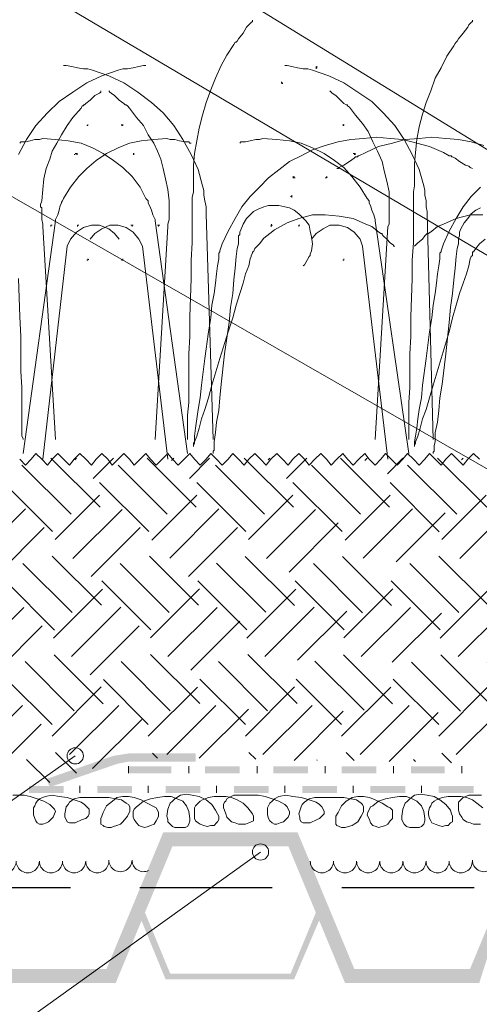
# Model space of a CAD drawing. Units: millimetres. Extents: x 0 to 10.7, y 0 to 8.6.
# Drawn here: x 3.9 to 4.5, y 4.4 to 5.8 of the extents above; entities that cross this region are included whole.
import ezdxf

# ---------------------------------------------------------------- set-up
doc = ezdxf.new("R2010")
doc.units = ezdxf.units.MM
doc.linetypes.add('PDF_IMPORT', pattern=[1, 0.8, -0.2])
doc.layers.add('PDF35_Geometry', color=7, linetype='Continuous')
doc.layers.add('PDF35_Solid Fills', color=7, linetype='Continuous', true_color=0x00b7a9)

msp = doc.modelspace()

# ---------------------------------------------------------------- linework, layer by layer
at = {"layer": 'PDF35_Geometry', "lineweight": 9}
for points in [[(2.2939, 6.8101), (2.6439, 6.8101), (5.1988, 5.2418)], [(2.2939, 6.6134), (2.6439, 6.6134), (5.1538, 5.1318)], [(2.2939, 6.2734), (2.6439, 6.2734), (5.0938, 4.8701)], [(3.8539, 5.2084), (3.8622, 5.2001), (3.8706, 5.2084), (3.8772, 5.2167), (3.8856, 5.2084)], [(3.8856, 5.2084), (3.8939, 5.2001), (3.9006, 5.2084), (3.9089, 5.2167), (3.9172, 5.2084)], [(3.9172, 5.2084), (3.9256, 5.2001), (3.9322, 5.2084), (3.9406, 5.2167), (3.9489, 5.2084)], [(3.9489, 5.2084), (3.9572, 5.2001), (3.9639, 5.2084), (3.9722, 5.2167), (3.9806, 5.2084)], [(3.9806, 5.2084), (3.9872, 5.2001), (3.9956, 5.2084), (4.0039, 5.2167), (4.0122, 5.2084)], [(4.0122, 5.2084), (4.0189, 5.2001), (4.0272, 5.2084), (4.0356, 5.2167), (4.0422, 5.2084)], [(4.0422, 5.2084), (4.0506, 5.2001), (4.0589, 5.2084), (4.0672, 5.2167), (4.0739, 5.2084)], [(4.0739, 5.2084), (4.0822, 5.2001), (4.0906, 5.2084), (4.0989, 5.2167), (4.1056, 5.2084)], [(4.1056, 5.2084), (4.1139, 5.2001), (4.1222, 5.2084), (4.1289, 5.2167), (4.1372, 5.2084)], [(4.1372, 5.2084), (4.1456, 5.2001), (4.1539, 5.2084), (4.1606, 5.2167), (4.1689, 5.2084)], [(4.1689, 5.2084), (4.1772, 5.2001), (4.1839, 5.2084), (4.1922, 5.2167), (4.2006, 5.2084)], [(4.2006, 5.2084), (4.2089, 5.2001), (4.2156, 5.2084), (4.2239, 5.2167), (4.2322, 5.2084)], [(4.2322, 5.2084), (4.2406, 5.2001), (4.2472, 5.2084), (4.2556, 5.2167), (4.2639, 5.2084)], [(4.2639, 5.2084), (4.2706, 5.2001), (4.2789, 5.2084), (4.2872, 5.2167), (4.2956, 5.2084)], [(4.2956, 5.2084), (4.3022, 5.2001), (4.3106, 5.2084), (4.3189, 5.2167), (4.3256, 5.2084)], [(4.3256, 5.2084), (4.3339, 5.2001), (4.3422, 5.2084), (4.3506, 5.2167), (4.3572, 5.2084)], [(4.3572, 5.2084), (4.3656, 5.2001), (4.3739, 5.2084), (4.3806, 5.2167), (4.3889, 5.2084)], [(4.3889, 5.2084), (4.3972, 5.2001), (4.4056, 5.2084), (4.4122, 5.2167), (4.4206, 5.2084)], [(4.4206, 5.2084), (4.4289, 5.2001), (4.4372, 5.2084), (4.4439, 5.2167), (4.4522, 5.2084)], [(4.4522, 5.2084), (4.4606, 5.2001), (4.4672, 5.2084), (4.4756, 5.2167), (4.4839, 5.2084)], [(4.4839, 5.2084), (4.4922, 5.2001), (4.4989, 5.2084), (4.5072, 5.2167), (4.5156, 5.2084)], [(2.2939, 3.8717), (2.6439, 3.8717), (3.9338, 4.7817)], [(2.2939, 3.5267), (2.6439, 3.5267), (4.2005, 4.6433)]]:
    msp.add_lwpolyline(points, dxfattribs=at)
at = {"layer": 'PDF35_Geometry', "lineweight": 5}
for points in [[(4.0956, 5.2367), (4.0956, 5.2384), (4.0956, 5.2417), (4.0956, 5.2451), (4.0956, 5.2501), (4.0956, 5.2567), (4.0956, 5.2634), (4.0956, 5.2717), (4.0972, 5.29), (4.0972, 5.3117), (4.0972, 5.335), (4.0972, 5.36), (4.0989, 5.385), (4.0989, 5.4134), (4.1006, 5.4684), (4.1006, 5.495), (4.1022, 5.52), (4.1022, 5.5434), (4.1022, 5.565), (4.1022, 5.585), (4.1039, 5.5934), (4.1039, 5.6017), (4.1039, 5.6084), (4.1039, 5.6134), (4.1039, 5.6184), (4.1039, 5.6217), (4.1039, 5.625), (4.1039, 5.6267), (4.1039, 5.6284), (4.1039, 5.6317), (4.1056, 5.6484), (4.1089, 5.6667), (4.1122, 5.685), (4.1172, 5.7034), (4.1222, 5.7217), (4.1289, 5.74), (4.1356, 5.7567), (4.1439, 5.775), (4.1522, 5.79), (4.1622, 5.805), (4.1639, 5.8084), (4.1656, 5.8084), (4.1672, 5.81), (4.1689, 5.8134), (4.1756, 5.8217), (4.1806, 5.83), (4.1839, 5.8334), (4.1872, 5.8367), (4.1889, 5.8384), (4.1889, 5.84)], [(4.4139, 5.2367), (4.4139, 5.2384), (4.4139, 5.2417), (4.4139, 5.2451), (4.4139, 5.2501), (4.4139, 5.2567), (4.4139, 5.2634), (4.4139, 5.2717), (4.4139, 5.29), (4.4156, 5.3117), (4.4156, 5.335), (4.4156, 5.36), (4.4172, 5.385), (4.4172, 5.4134), (4.4189, 5.4684), (4.4189, 5.495), (4.4206, 5.52), (4.4206, 5.5434), (4.4206, 5.565), (4.4206, 5.585), (4.4206, 5.5934), (4.4222, 5.6017), (4.4222, 5.6084), (4.4222, 5.6134), (4.4222, 5.6184), (4.4222, 5.6217), (4.4222, 5.625), (4.4222, 5.6267), (4.4222, 5.6284), (4.4222, 5.6334), (4.4239, 5.65), (4.4256, 5.6684), (4.4289, 5.6867), (4.4339, 5.705), (4.4389, 5.7217), (4.4456, 5.7384), (4.4522, 5.7567), (4.4606, 5.7717), (4.4689, 5.7884), (4.4789, 5.8034), (4.4806, 5.8067), (4.4822, 5.8084), (4.4839, 5.81), (4.4856, 5.8134), (4.4922, 5.8217), (4.4989, 5.83), (4.5006, 5.8334), (4.5039, 5.8367), (4.5056, 5.8384), (4.5056, 5.84)], [(4.0356, 5.7751), (4.0339, 5.7751), (4.0322, 5.7751), (4.0256, 5.7734), (4.0172, 5.7717), (4.0089, 5.7701), (4.0056, 5.7701), (4.0039, 5.7701), (4.0022, 5.7701), (3.9956, 5.7684), (3.9722, 5.7601), (3.9506, 5.7501), (3.9306, 5.7367), (3.9106, 5.7234), (3.8939, 5.7067), (3.8772, 5.6884), (3.8639, 5.6684), (3.8522, 5.6467)], [(3.9172, 5.7751), (3.9189, 5.7751), (3.9206, 5.7751), (3.9289, 5.7734), (3.9372, 5.7717), (3.9456, 5.7701), (3.9489, 5.7701), (3.9506, 5.7701), (3.9522, 5.7701), (3.9589, 5.7684), (3.9822, 5.7601), (4.0039, 5.7501), (4.0239, 5.7367), (4.0439, 5.7217), (4.0606, 5.7067), (4.0756, 5.6884), (4.0889, 5.6684), (4.1006, 5.6467), (4.1106, 5.6251), (4.1172, 5.6017), (4.1189, 5.5951), (4.1189, 5.5934), (4.1189, 5.5917), (4.1189, 5.5884), (4.1206, 5.5801), (4.1222, 5.5717), (4.1222, 5.5651), (4.1222, 5.5617)], [(4.2356, 5.7751), (4.2372, 5.7751), (4.2389, 5.7751), (4.2456, 5.7734), (4.2539, 5.7717), (4.2622, 5.7701), (4.2656, 5.7701), (4.2672, 5.7701), (4.2689, 5.7701), (4.2756, 5.7684), (4.2989, 5.7601), (4.3206, 5.7501), (4.3406, 5.7367), (4.3606, 5.7234), (4.3772, 5.7067), (4.3939, 5.6884), (4.4072, 5.6684), (4.4189, 5.6467), (4.4289, 5.6251), (4.4356, 5.6017), (4.4372, 5.5951), (4.4372, 5.5934), (4.4372, 5.5917), (4.4372, 5.5884), (4.4389, 5.5801), (4.4389, 5.5717), (4.4406, 5.5651), (4.4406, 5.5617)], [(4.2806, 5.7701), (4.2806, 5.7717), (4.2822, 5.7717), (4.2806, 5.7717), (4.2806, 5.7734), (4.2806, 5.7717), (4.2822, 5.7734)], [(4.2322, 5.7484), (4.2322, 5.7501), (4.2306, 5.7501), (4.2306, 5.7517)], [(3.9706, 5.7384), (3.9706, 5.7367), (3.9689, 5.7351), (3.9622, 5.7317), (3.9556, 5.7251), (3.9489, 5.7201), (3.9472, 5.7184), (3.9456, 5.7184), (3.9456, 5.7167), (3.9439, 5.7167), (3.9422, 5.7134), (3.9306, 5.7001), (3.9222, 5.6884), (3.9139, 5.6751), (3.9072, 5.6634), (3.9006, 5.6517), (3.8972, 5.6401), (3.8922, 5.6267), (3.8889, 5.6117), (3.8872, 5.5967), (3.8856, 5.5801), (3.8839, 5.5751), (3.8839, 5.5734), (3.8839, 5.5717), (3.8856, 5.5701), (3.8856, 5.5617), (3.8856, 5.5534), (3.8872, 5.5467), (3.8872, 5.5434)], [(3.9822, 5.7384), (3.9839, 5.7367), (3.9856, 5.7351), (3.9906, 5.7317), (3.9972, 5.7251), (4.0039, 5.7201), (4.0056, 5.7184), (4.0072, 5.7184), (4.0089, 5.7167), (4.0122, 5.7134), (4.0222, 5.7001), (4.0322, 5.6884), (4.0389, 5.6751), (4.0472, 5.6634), (4.0522, 5.6517), (4.0572, 5.6401), (4.0606, 5.6267), (4.0639, 5.6117), (4.0672, 5.5967), (4.0689, 5.5801), (4.0689, 5.5751), (4.0689, 5.5734), (4.0689, 5.5717), (4.0689, 5.5701), (4.0689, 5.5617), (4.0689, 5.5534), (4.0672, 5.5467), (4.0672, 5.5434)], [(4.3006, 5.7384), (4.3022, 5.7367), (4.3039, 5.7351), (4.3089, 5.7317), (4.3156, 5.7251), (4.3206, 5.7201), (4.3239, 5.7184), (4.3256, 5.7184), (4.3256, 5.7167), (4.3289, 5.7151), (4.3372, 5.7034), (4.3472, 5.6917), (4.3556, 5.6801), (4.3622, 5.6651), (4.3689, 5.6517), (4.3756, 5.6367), (4.3789, 5.6217), (4.3822, 5.6084), (4.3856, 5.5934), (4.3856, 5.5784), (4.3856, 5.5751), (4.3856, 5.5734), (4.3856, 5.5717), (4.3856, 5.5701), (4.3856, 5.5617), (4.3856, 5.5534), (4.3856, 5.5467), (4.3839, 5.5434)], [(4.0006, 5.6884), (4.0022, 5.6884), (4.0006, 5.6901)], [(4.0022, 5.6901), (4.0022, 5.6884), (4.0006, 5.6884)], [(4.3189, 5.6884), (4.3206, 5.6884), (4.3189, 5.6901)], [(4.3206, 5.6901), (4.3206, 5.6884), (4.3189, 5.6884)], [(3.8539, 5.6634), (3.8556, 5.6651), (3.8622, 5.6651), (3.8689, 5.6667), (3.8756, 5.6684), (3.8789, 5.6684), (3.8806, 5.6684), (3.8822, 5.6684), (3.8872, 5.6701), (3.9056, 5.6684), (3.9239, 5.6667), (3.9422, 5.6634), (3.9589, 5.6567), (3.9739, 5.6484), (3.9889, 5.6384), (4.0022, 5.6284), (4.0156, 5.6151), (4.0272, 5.6001), (4.0356, 5.5834), (4.0389, 5.5801), (4.0389, 5.5784), (4.0389, 5.5767), (4.0406, 5.5734), (4.0439, 5.5667), (4.0456, 5.5601), (4.0489, 5.5534), (4.0489, 5.5517)], [(4.1006, 5.6634), (4.0989, 5.6634), (4.0972, 5.6651), (4.0922, 5.6651), (4.0839, 5.6667), (4.0772, 5.6684), (4.0739, 5.6684), (4.0722, 5.6684), (4.0706, 5.6684), (4.0656, 5.6701), (4.0472, 5.6684), (4.0289, 5.6667), (4.0122, 5.6634), (3.9956, 5.6567), (3.9789, 5.6484), (3.9639, 5.6384), (3.9506, 5.6267), (3.9389, 5.6151), (3.9272, 5.6001), (3.9172, 5.5834), (3.9156, 5.5801), (3.9139, 5.5784), (3.9139, 5.5767), (3.9122, 5.5734), (3.9106, 5.5667), (3.9089, 5.5601), (3.9056, 5.5534), (3.9056, 5.5517)], [(4.3939, 5.515), (4.3922, 5.515), (4.3922, 5.5167), (4.3872, 5.52), (4.3822, 5.525), (4.3772, 5.53), (4.3756, 5.5317), (4.3756, 5.5334), (4.3739, 5.5334), (4.3689, 5.5367), (4.3606, 5.5434), (4.3522, 5.5467), (4.3339, 5.555), (4.3139, 5.5584), (4.2939, 5.56), (4.2756, 5.56), (4.2556, 5.555), (4.2389, 5.5484), (4.2206, 5.5384), (4.2139, 5.5334), (4.2056, 5.5267), (4.1989, 5.5184), (4.1922, 5.5117), (4.1906, 5.5067), (4.1889, 5.5067), (4.1889, 5.505), (4.1872, 5.5017), (4.1872, 5.5), (4.1856, 5.4967), (4.1839, 5.4867), (4.1789, 5.475), (4.1756, 5.4617), (4.1706, 5.4467), (4.1656, 5.43), (4.1606, 5.4117), (4.1539, 5.3917), (4.1422, 5.3534), (4.1306, 5.315), (4.1256, 5.2967), (4.1206, 5.28), (4.1156, 5.2667), (4.1122, 5.2534), (4.1089, 5.2417), (4.1056, 5.2334), (4.1056, 5.2317), (4.1039, 5.2284), (4.1039, 5.2267), (4.1039, 5.2284), (4.1039, 5.2317), (4.1056, 5.2334), (4.1056, 5.2417), (4.1072, 5.2534), (4.1089, 5.2667), (4.1106, 5.28), (4.1139, 5.2967), (4.1156, 5.315), (4.1206, 5.3534), (4.1256, 5.3917), (4.1289, 5.4117), (4.1306, 5.43), (4.1339, 5.4467), (4.1356, 5.4617), (4.1372, 5.475), (4.1389, 5.4867), (4.1406, 5.4967), (4.1406, 5.5017), (4.1406, 5.505), (4.1422, 5.5067), (4.1422, 5.5084), (4.1456, 5.5184), (4.1539, 5.5367), (4.1639, 5.555), (4.1739, 5.5717), (4.1856, 5.5867), (4.1989, 5.6), (4.2122, 5.6134), (4.2272, 5.625), (4.2422, 5.6367), (4.2589, 5.645), (4.2756, 5.6534), (4.2939, 5.66), (4.3122, 5.665), (4.3306, 5.6684), (4.3489, 5.67), (4.3672, 5.6717), (4.3872, 5.67), (4.4056, 5.6684), (4.4256, 5.6634), (4.4439, 5.6584), (4.4639, 5.65), (4.4722, 5.645), (4.4756, 5.645), (4.4756, 5.6434), (4.4772, 5.6434), (4.4806, 5.6417), (4.4872, 5.6367), (4.4956, 5.6317), (4.5006, 5.63), (4.5022, 5.6284), (4.5056, 5.6267)], [(4.1706, 5.6634), (4.1722, 5.6651), (4.1789, 5.6651), (4.1856, 5.6667), (4.1939, 5.6684), (4.1956, 5.6684), (4.1972, 5.6684), (4.1989, 5.6684), (4.2039, 5.6701), (4.2239, 5.6684), (4.2422, 5.6667), (4.2589, 5.6634), (4.2756, 5.6567), (4.2922, 5.6484), (4.3072, 5.6384), (4.3206, 5.6284), (4.3322, 5.6151), (4.3439, 5.6001), (4.3539, 5.5834), (4.3572, 5.5801), (4.3572, 5.5784), (4.3572, 5.5767), (4.3589, 5.5734), (4.3606, 5.5667), (4.3639, 5.5601), (4.3656, 5.5534), (4.3656, 5.5517)], [(4.5222, 5.66), (4.5039, 5.665), (4.4856, 5.6684), (4.4672, 5.67), (4.4472, 5.6717), (4.4289, 5.67), (4.4089, 5.6684), (4.3906, 5.6634), (4.3706, 5.6584), (4.3523, 5.65), (4.3423, 5.645), (4.3406, 5.645), (4.3406, 5.6434), (4.3389, 5.6434), (4.3373, 5.6434), (4.3356, 5.6417), (4.3289, 5.6367), (4.3206, 5.6317), (4.3173, 5.63), (4.3139, 5.6284), (4.3123, 5.6267), (4.3106, 5.6267)], [(3.9339, 5.6467), (3.9322, 5.6467)], [(3.9372, 5.6484), (3.9356, 5.6484), (3.9339, 5.6484)], [(3.9356, 5.6467), (3.9372, 5.6467)], [(4.0172, 5.6484), (4.0189, 5.6484)], [(4.0189, 5.6467), (4.0172, 5.6467)], [(4.3339, 5.6484), (4.3356, 5.6484), (4.3372, 5.6484)], [(4.3356, 5.6467), (4.3372, 5.6467), (4.3356, 5.6467)], [(4.2472, 5.6134), (4.2489, 5.6134), (4.2472, 5.6151)], [(4.2489, 5.6134), (4.2472, 5.6134), (4.2489, 5.6134)], [(4.2489, 5.6134), (4.2489, 5.6151), (4.2489, 5.6134), (4.2506, 5.6134)], [(4.2939, 5.6134), (4.2956, 5.6134), (4.2956, 5.6151), (4.2956, 5.6134), (4.2956, 5.6151)], [(4.5239, 5.525), (4.5156, 5.5184), (4.5106, 5.5117), (4.5072, 5.5067), (4.5056, 5.5067), (4.5056, 5.505), (4.5056, 5.5017), (4.5039, 5.5), (4.5022, 5.4967), (4.5006, 5.4867), (4.4972, 5.475), (4.4922, 5.4617), (4.4872, 5.4467), (4.4822, 5.43), (4.4772, 5.4117), (4.4722, 5.3917), (4.4606, 5.3534), (4.4489, 5.315), (4.4439, 5.2967), (4.4389, 5.28), (4.4339, 5.2667), (4.4306, 5.2534), (4.4272, 5.2417), (4.4239, 5.2334), (4.4239, 5.2317), (4.4222, 5.2284), (4.4222, 5.2267), (4.4222, 5.2284), (4.4222, 5.2317), (4.4222, 5.2334), (4.4239, 5.2417), (4.4256, 5.2534), (4.4272, 5.2667), (4.4289, 5.28), (4.4322, 5.2967), (4.4339, 5.315), (4.4389, 5.3534), (4.4439, 5.3917), (4.4472, 5.4117), (4.4489, 5.43), (4.4522, 5.4467), (4.4539, 5.4617), (4.4556, 5.475), (4.4572, 5.4867), (4.4589, 5.4967), (4.4589, 5.5017), (4.4589, 5.505), (4.4606, 5.5067), (4.4606, 5.5084), (4.4639, 5.5184), (4.4722, 5.5367), (4.4822, 5.555), (4.4922, 5.5717), (4.5039, 5.5867), (4.5172, 5.6)], [(4.2439, 5.5867), (4.2456, 5.5867), (4.2456, 5.5884)], [(4.2456, 5.5867), (4.2456, 5.5851)], [(4.1322, 5.2167), (4.1322, 5.2184), (4.1322, 5.2201), (4.1339, 5.2217), (4.1339, 5.2251), (4.1339, 5.2284), (4.1339, 5.2334), (4.1356, 5.2467), (4.1372, 5.2617), (4.1406, 5.2784), (4.1422, 5.2967), (4.1439, 5.3167), (4.1489, 5.36), (4.1556, 5.405), (4.1572, 5.4267), (4.1606, 5.4467), (4.1622, 5.4667), (4.1639, 5.4834), (4.1656, 5.5), (4.1672, 5.5117), (4.1689, 5.5184), (4.1689, 5.5217), (4.1689, 5.5267), (4.1689, 5.53), (4.1706, 5.5317), (4.1706, 5.5334), (4.1706, 5.535), (4.1722, 5.5384), (4.1756, 5.5467), (4.1806, 5.555), (4.1856, 5.56), (4.1906, 5.565), (4.1972, 5.5684), (4.2056, 5.5717), (4.2122, 5.5734), (4.2206, 5.5734), (4.2272, 5.5734), (4.2356, 5.5717), (4.2422, 5.57), (4.2489, 5.5667), (4.2556, 5.5617), (4.2606, 5.5567), (4.2656, 5.5517), (4.2706, 5.545), (4.2722, 5.5367), (4.2739, 5.5284), (4.2756, 5.5184), (4.2739, 5.5084), (4.2722, 5.5034), (4.2722, 5.5017), (4.2706, 5.5), (4.2656, 5.4917), (4.2639, 5.4884), (4.2622, 5.4867)], [(4.4489, 5.2167), (4.4489, 5.2184), (4.4506, 5.2201), (4.4506, 5.2217), (4.4506, 5.2251), (4.4506, 5.2284), (4.4522, 5.2334), (4.4522, 5.2467), (4.4556, 5.2617), (4.4572, 5.2784), (4.4589, 5.2967), (4.4622, 5.3167), (4.4672, 5.36), (4.4722, 5.405), (4.4739, 5.4267), (4.4772, 5.4467), (4.4789, 5.4667), (4.4806, 5.4834), (4.4822, 5.5), (4.4839, 5.5117), (4.4856, 5.5184), (4.4856, 5.5217), (4.4856, 5.5267), (4.4872, 5.53), (4.4872, 5.5317), (4.4872, 5.5334), (4.4872, 5.535), (4.4889, 5.54), (4.4939, 5.5484), (4.4989, 5.555), (4.5039, 5.5617), (4.5106, 5.5667), (4.5172, 5.57)], [(4.1322, 5.2367), (4.1222, 5.5617)], [(4.4222, 5.515), (4.4239, 5.5167), (4.4272, 5.52), (4.4339, 5.525), (4.4372, 5.53), (4.4389, 5.5317), (4.4406, 5.5334), (4.4422, 5.5334), (4.4472, 5.5367), (4.4556, 5.5434), (4.4639, 5.5467), (4.4822, 5.555), (4.5022, 5.56), (4.5206, 5.56)], [(4.4489, 5.2367), (4.4406, 5.5617)], [(3.8589, 5.2167), (3.9056, 5.5517)], [(3.9056, 5.2367), (3.8872, 5.5434)], [(3.8989, 5.5451), (3.9006, 5.5451), (3.8989, 5.5451), (3.9006, 5.5451)], [(3.8989, 5.5434), (3.8989, 5.5451)], [(3.9972, 5.5251), (3.9906, 5.5334), (3.9822, 5.5401), (3.9689, 5.5451), (3.9572, 5.5451), (3.9456, 5.5417), (3.9356, 5.5351), (3.9272, 5.5251), (3.9222, 5.5151)], [(3.9372, 5.5451), (3.9389, 5.5451), (3.9372, 5.5451), (3.9389, 5.5451)], [(3.9372, 5.5434), (3.9372, 5.5451)], [(3.9556, 5.5251), (3.9622, 5.5334), (3.9722, 5.5401), (3.9839, 5.5451), (3.9956, 5.5451), (4.0072, 5.5417), (4.0172, 5.5351), (4.0256, 5.5251), (4.0306, 5.5151)], [(4.0172, 5.5451), (4.0156, 5.5451), (4.0172, 5.5451), (4.0156, 5.5451), (4.0139, 5.5451), (4.0156, 5.5451), (4.0156, 5.5434)], [(4.0956, 5.2167), (4.0489, 5.5517)], [(4.0489, 5.2367), (4.0672, 5.5434)], [(4.0539, 5.5451), (4.0556, 5.5451), (4.0539, 5.5451), (4.0522, 5.5451)], [(4.0539, 5.5434), (4.0539, 5.5451), (4.0556, 5.5451)], [(4.2156, 5.5451), (4.2172, 5.5451), (4.2156, 5.5451), (4.2172, 5.5451), (4.2156, 5.5434)], [(4.2556, 5.5451), (4.2572, 5.5451)], [(4.2556, 5.5434), (4.2556, 5.5451)], [(4.2739, 5.5251), (4.2806, 5.5334), (4.2906, 5.5401), (4.3006, 5.5451), (4.3139, 5.5451), (4.3256, 5.5417), (4.3356, 5.5351), (4.3439, 5.5251), (4.3472, 5.5151)], [(4.4139, 5.2167), (4.3656, 5.5517)], [(4.3656, 5.2367), (4.3839, 5.5434)], [(3.8872, 5.2084), (3.9222, 5.515)], [(4.0672, 5.2084), (4.0306, 5.515)], [(4.3839, 5.2084), (4.3472, 5.515)], [(3.9522, 5.4951), (3.9522, 5.4967)], [(4.0006, 5.4951), (4.0022, 5.4951), (4.0006, 5.4951), (4.0022, 5.4951), (4.0022, 5.4967)], [(4.3189, 5.4951), (4.3206, 5.4951), (4.3189, 5.4951), (4.3206, 5.4951), (4.3206, 5.4967)], [(3.9506, 5.4951), (3.9522, 5.4951), (3.9506, 5.4951)], [(3.8589, 5.2367), (3.8589, 5.2384), (3.8572, 5.2417), (3.8572, 5.2451), (3.8572, 5.2501), (3.8572, 5.2567), (3.8572, 5.2634), (3.8572, 5.2717), (3.8572, 5.29), (3.8572, 5.3117), (3.8556, 5.335), (3.8556, 5.36), (3.8556, 5.385), (3.8539, 5.4134), (3.8522, 5.4684)], [(4.0106, 4.7567), (4.0106, 4.7667)], [(4.0972, 4.7567), (4.0972, 4.7667)], [(4.1956, 4.7567), (4.1956, 4.7667)], [(4.2939, 4.7567), (4.2939, 4.7667)], [(4.3922, 4.7567), (4.3922, 4.7667)], [(4.4906, 4.7567), (4.4906, 4.7667)], [(3.9406, 4.7284), (3.9406, 4.7384)], [(4.0389, 4.7284), (4.0389, 4.7384)], [(4.1372, 4.7284), (4.1372, 4.7384)], [(4.2356, 4.7284), (4.2356, 4.7384)], [(4.3339, 4.7284), (4.3339, 4.7384)], [(4.4322, 4.7284), (4.4322, 4.7384)], [(4.3489, 4.7051), (4.3489, 4.7084), (4.3472, 4.7117), (4.3456, 4.7134), (4.3389, 4.7184), (4.3306, 4.72), (4.3206, 4.7217), (4.2972, 4.7217), (4.2872, 4.7217), (4.2789, 4.7217), (4.2706, 4.72), (4.2639, 4.715), (4.2606, 4.7117), (4.2589, 4.7084), (4.2556, 4.6984), (4.2572, 4.6934), (4.2572, 4.6901), (4.2589, 4.6867), (4.2622, 4.6851), (4.2672, 4.6851), (4.2722, 4.6851), (4.2822, 4.6901), (4.2856, 4.6917), (4.2889, 4.6951), (4.2922, 4.6984), (4.2922, 4.7017), (4.2906, 4.7051), (4.2889, 4.7084), (4.2856, 4.7117), (4.2806, 4.715), (4.2706, 4.7184), (4.2589, 4.7217), (4.2472, 4.7234), (4.2372, 4.725), (4.2272, 4.7234), (4.2206, 4.72), (4.2172, 4.7167), (4.2139, 4.7134), (4.2122, 4.71), (4.2106, 4.7067), (4.2106, 4.7017), (4.2106, 4.6967), (4.2122, 4.6917), (4.2139, 4.6884), (4.2172, 4.6851), (4.2206, 4.6834), (4.2239, 4.6834), (4.2289, 4.6851), (4.2339, 4.6867), (4.2372, 4.6901), (4.2406, 4.6934), (4.2422, 4.6984), (4.2422, 4.7017), (4.2406, 4.7051), (4.2389, 4.7084), (4.2356, 4.7117), (4.2272, 4.7167), (4.2172, 4.72), (4.2072, 4.7234), (4.1972, 4.725), (4.1822, 4.725), (4.1722, 4.725), (4.1622, 4.725), (4.1556, 4.7217), (4.1522, 4.72), (4.1506, 4.7167), (4.1489, 4.715), (4.1472, 4.7117), (4.1472, 4.7067), (4.1489, 4.7034), (4.1506, 4.6984), (4.1522, 4.6934), (4.1556, 4.6901), (4.1589, 4.6867), (4.1639, 4.6851), (4.1689, 4.6834), (4.1739, 4.6834), (4.1789, 4.6834), (4.1839, 4.6851), (4.1872, 4.6867), (4.1906, 4.6884), (4.1906, 4.6917), (4.1906, 4.6951), (4.1889, 4.6984), (4.1822, 4.7067), (4.1756, 4.7134), (4.1672, 4.7184), (4.1589, 4.7217), (4.1506, 4.7234), (4.1422, 4.7234), (4.1339, 4.7234), (4.1256, 4.7217), (4.1172, 4.7184), (4.1139, 4.7167), (4.1106, 4.7134), (4.1072, 4.71), (4.1056, 4.7067), (4.1056, 4.7017), (4.1056, 4.6967), (4.1056, 4.6917), (4.1072, 4.6884), (4.1106, 4.6851), (4.1139, 4.6834), (4.1189, 4.6817), (4.1239, 4.6801), (4.1289, 4.6817), (4.1339, 4.6817), (4.1372, 4.6851), (4.1389, 4.6867), (4.1406, 4.6901), (4.1406, 4.6951), (4.1389, 4.6984), (4.1356, 4.7034), (4.1306, 4.7117), (4.1222, 4.7184), (4.1122, 4.7234), (4.1022, 4.725), (4.0939, 4.7267), (4.0856, 4.725), (4.0772, 4.72), (4.0739, 4.7167), (4.0706, 4.7134), (4.0672, 4.7051), (4.0656, 4.6951), (4.0672, 4.6901), (4.0672, 4.6867), (4.0706, 4.6834), (4.0739, 4.6801), (4.0772, 4.6784), (4.0822, 4.6784), (4.0872, 4.6784), (4.0922, 4.6784), (4.0956, 4.6801), (4.0972, 4.6834), (4.0989, 4.6884), (4.0989, 4.6917), (4.0972, 4.7017), (4.0939, 4.71), (4.0889, 4.7167), (4.0806, 4.72), (4.0722, 4.7234), (4.0623, 4.7234), (4.0523, 4.7217), (4.0423, 4.72), (4.0323, 4.7167), (4.0239, 4.71), (4.0223, 4.7084), (4.0189, 4.7051), (4.0173, 4.7017), (4.0173, 4.6967), (4.0173, 4.6934), (4.0189, 4.6901), (4.0223, 4.6851), (4.0256, 4.6817), (4.0289, 4.6801), (4.0339, 4.6784), (4.0389, 4.6801), (4.0423, 4.6817), (4.0473, 4.6834), (4.0506, 4.6884), (4.0523, 4.6917), (4.0539, 4.6951), (4.0539, 4.7001), (4.0523, 4.7034), (4.0506, 4.7067), (4.0473, 4.7084), (4.0373, 4.7134), (4.0289, 4.7184), (4.0189, 4.7217), (4.0106, 4.7234), (4.0023, 4.7234), (3.9939, 4.7217), (3.9873, 4.7167), (3.9789, 4.71), (3.9739, 4.7001), (3.9723, 4.6951), (3.9706, 4.6917), (3.9706, 4.6867), (3.9706, 4.6834), (3.9739, 4.6817), (3.9756, 4.6801), (3.9806, 4.6784), (3.9856, 4.6784), (3.9889, 4.6801), (3.9939, 4.6817), (3.9989, 4.6834), (4.0023, 4.6867), (4.0089, 4.6951), (4.0106, 4.6984), (4.0123, 4.7017), (4.0123, 4.7051), (4.0123, 4.7084), (4.0106, 4.7117), (4.0073, 4.7134), (4.0006, 4.7184), (3.9923, 4.72), (3.9823, 4.7217), (3.9606, 4.7217), (3.9506, 4.7217), (3.9406, 4.7217), (3.9323, 4.72), (3.9256, 4.715), (3.9239, 4.7117), (3.9206, 4.7084), (3.9189, 4.6984), (3.9189, 4.6934), (3.9206, 4.6901), (3.9223, 4.6867), (3.9256, 4.6851), (3.9306, 4.6851), (3.9339, 4.6851), (3.9439, 4.6901), (3.9489, 4.6917), (3.9523, 4.6951), (3.9539, 4.6984), (3.9539, 4.7017), (3.9539, 4.7051), (3.9506, 4.7084), (3.9473, 4.7117), (3.9423, 4.715), (3.9323, 4.7184), (3.9223, 4.7217), (3.9106, 4.7234), (3.9006, 4.725), (3.8906, 4.7234), (3.8823, 4.72), (3.8789, 4.7167), (3.8773, 4.7134), (3.8756, 4.71), (3.8739, 4.7067), (3.8739, 4.7017), (3.8739, 4.6967), (3.8756, 4.6917), (3.8773, 4.6884), (3.8789, 4.6851), (3.8823, 4.6834), (3.8873, 4.6834), (3.8923, 4.6851), (3.8956, 4.6867), (3.8989, 4.6901), (3.9023, 4.6934), (3.9039, 4.6984), (3.9056, 4.7017), (3.9039, 4.7051), (3.9006, 4.7084), (3.8973, 4.7117), (3.8889, 4.7167), (3.8789, 4.72), (3.8689, 4.7234), (3.8606, 4.725), (3.8439, 4.725)], [(4.5206, 4.7067), (4.5122, 4.7134), (4.5056, 4.7184), (4.4972, 4.7217), (4.4889, 4.7234), (4.4806, 4.7234), (4.4706, 4.7234), (4.4622, 4.7217), (4.4539, 4.7184), (4.4506, 4.7167), (4.4473, 4.7134), (4.4456, 4.71), (4.4439, 4.7067), (4.4423, 4.7017), (4.4423, 4.6967), (4.4439, 4.6917), (4.4456, 4.6884), (4.4473, 4.6851), (4.4522, 4.6834), (4.4572, 4.6817), (4.4622, 4.6801), (4.4672, 4.6817), (4.4706, 4.6817), (4.4739, 4.6851), (4.4772, 4.6867), (4.4772, 4.6901), (4.4772, 4.6951), (4.4756, 4.6984), (4.4739, 4.7034), (4.4672, 4.7117), (4.4589, 4.7184), (4.4506, 4.7234), (4.4406, 4.725), (4.4306, 4.7267), (4.4223, 4.725), (4.4156, 4.72), (4.4123, 4.7167), (4.4089, 4.7134), (4.4056, 4.7051), (4.4039, 4.6951), (4.4039, 4.6901), (4.4056, 4.6867), (4.4073, 4.6834), (4.4106, 4.6801), (4.4156, 4.6784), (4.4206, 4.6784), (4.4239, 4.6784), (4.4289, 4.6784), (4.4323, 4.6801), (4.4356, 4.6834), (4.4373, 4.6884), (4.4373, 4.6917), (4.4356, 4.7017), (4.4323, 4.71), (4.4256, 4.7167), (4.4189, 4.72), (4.4106, 4.7234), (4.4006, 4.7234), (4.3906, 4.7217), (4.3806, 4.72), (4.3706, 4.7167), (4.3623, 4.71), (4.3589, 4.7084), (4.3573, 4.7051), (4.3556, 4.7017), (4.3539, 4.6967), (4.3556, 4.6934), (4.3573, 4.6901), (4.3589, 4.6851), (4.3623, 4.6817), (4.3673, 4.6801), (4.3706, 4.6784), (4.3756, 4.6801), (4.3806, 4.6817), (4.3839, 4.6834), (4.3873, 4.6884), (4.3906, 4.6917), (4.3906, 4.6951), (4.3906, 4.7001), (4.3906, 4.7034), (4.3873, 4.7067), (4.3839, 4.7084), (4.3756, 4.7134), (4.3656, 4.7184), (4.3573, 4.7217), (4.3489, 4.7234), (4.3406, 4.7234), (4.3323, 4.7217), (4.3239, 4.7167), (4.3173, 4.71), (4.3123, 4.7001), (4.3089, 4.6951), (4.3089, 4.6917), (4.3089, 4.6867), (4.3089, 4.6834), (4.3106, 4.6817), (4.3139, 4.6801), (4.3173, 4.6784), (4.3223, 4.6784), (4.3273, 4.6801), (4.3323, 4.6817), (4.3356, 4.6834), (4.3406, 4.6867), (4.3456, 4.6951), (4.3473, 4.6984), (4.3489, 4.7017), (4.3489, 4.7051)], [(4.5189, 4.725), (4.5089, 4.725), (4.5006, 4.725), (4.4922, 4.7217), (4.4906, 4.72), (4.4872, 4.7167), (4.4856, 4.715), (4.4856, 4.7117), (4.4856, 4.7067), (4.4856, 4.7034), (4.4872, 4.6984), (4.4906, 4.6934), (4.4922, 4.6901), (4.4972, 4.6867), (4.5022, 4.6851), (4.5072, 4.6834), (4.5122, 4.6834), (4.5172, 4.6834)]]:
    msp.add_lwpolyline(points, dxfattribs=at)
msp.add_lwpolyline([(3.9522, 5.6884), (3.9522, 5.6901), (3.9522, 5.6884), (3.9506, 5.6884)], close=True, dxfattribs=at)
at = {"layer": 'PDF35_Geometry', "linetype": 'PDF_IMPORT', "lineweight": 18, "ltscale": 0.09782}
for points in [[(3.4389, 5.2001), (3.8972, 4.7434)], [(3.5356, 4.7567), (3.9889, 5.21)], [(3.7172, 5.2001), (4.1406, 4.7767)], [(3.9956, 5.2001), (4.4239, 4.7734)], [(3.7606, 4.8101), (4.1089, 5.1567)], [(4.0389, 4.8101), (4.3872, 5.1567)], [(4.3172, 4.8101), (4.6656, 5.1567)]]:
    msp.add_lwpolyline(points, dxfattribs=at)
at = {"layer": 'PDF35_Geometry', "linetype": 'PDF_IMPORT', "lineweight": 18, "ltscale": 0.098991}
for points in [[(3.4806, 5.21), (3.9356, 4.7567)], [(3.5089, 4.7834), (3.9356, 5.21)], [(3.5789, 5.2001), (4.0022, 4.7767)], [(3.6206, 5.21), (4.0522, 4.7784)], [(3.6472, 4.7834), (4.0756, 5.21)], [(3.6739, 4.7567), (4.1272, 5.21)], [(3.7589, 5.21), (4.1939, 4.7767)], [(3.7872, 4.7834), (4.2139, 5.21)], [(3.8139, 4.7567), (4.2672, 5.21)], [(3.8572, 5.2001), (4.2822, 4.7751)], [(3.8989, 5.21), (4.3356, 4.7751)], [(3.9256, 4.7834), (4.3539, 5.21)], [(3.9589, 4.7634), (4.4056, 5.21)], [(4.0372, 5.21), (4.4756, 4.7717)], [(4.0656, 4.7834), (4.4922, 5.21)], [(4.1122, 4.7784), (4.5456, 5.21)], [(4.1356, 5.2001), (4.5639, 4.7701)], [(4.1772, 5.21), (4.6172, 4.7701)], [(4.2039, 4.7834), (4.6322, 5.21)], [(4.2489, 4.7751), (4.6839, 5.21)], [(4.2739, 5.2001), (4.7056, 4.7684)], [(4.3156, 5.21), (4.7589, 4.7684)], [(4.3439, 4.7834), (4.7706, 5.21)], [(4.3856, 4.7734), (4.8222, 5.21)], [(4.4122, 5.2001), (4.8472, 4.7667)], [(4.4556, 5.21), (4.9006, 4.7651)], [(4.4822, 4.7834), (4.9106, 5.21)], [(3.5522, 5.1751), (3.9006, 4.8267)], [(3.6922, 5.1751), (4.0389, 4.8267)], [(3.8306, 5.1751), (4.1789, 4.8267)], [(3.9689, 5.1751), (4.3172, 4.8267)], [(4.1089, 5.1751), (4.4572, 4.8267)], [(4.2472, 5.1751), (4.5956, 4.8267)], [(4.3872, 5.1751), (4.7339, 4.8267)], [(3.6222, 4.8101), (3.9689, 5.1567)], [(3.9006, 4.8101), (4.2472, 5.1567)], [(4.1789, 4.8101), (4.5256, 5.1567)], [(4.4572, 4.8101), (4.8039, 5.1567)]]:
    msp.add_lwpolyline(points, dxfattribs=at)
at = {"layer": 'PDF35_Geometry', "lineweight": 5}
for points in [[(3.7489, 4.6301, 1.00002), (3.7822, 4.6301, 1.00002), (3.8156, 4.6301, 1.00002), (3.8489, 4.6301, 1.00002), (3.8822, 4.6301, 1.00002), (3.9156, 4.6301, 1.00002), (3.9489, 4.6301, 1.00002), (3.9822, 4.6301)], [(3.9822, 4.6317, 1.00002), (4.0156, 4.6317, 0.554314), (4.0395, 4.6167)], [(4.2722, 4.6301, 1.00002), (4.3056, 4.6301, 1.00002), (4.3389, 4.6301, 1.00002), (4.3722, 4.6301, 1.00002), (4.4056, 4.6301, 1.00002), (4.4389, 4.6301, 1.00002), (4.4722, 4.6301, 1.00002), (4.5056, 4.6301)], [(4.5056, 4.6317, 1.00002), (4.5389, 4.6317, 0.554314), (4.5629, 4.6167)]]:
    msp.add_lwpolyline(points, format="xyb", dxfattribs=at)
at = {"layer": 'PDF35_Geometry', "linetype": 'PDF_IMPORT', "lineweight": 25, "ltscale": 0.238324}
msp.add_lwpolyline([(4.7989, 4.5917), (3.0722, 4.5917)], dxfattribs=at)
at = {"layer": 'PDF35_Geometry', "lineweight": 9}
for centre in [(3.9339, 4.7817), (4.2006, 4.6434)]:
    msp.add_circle(centre, 0.0117, dxfattribs=at)
at = {"layer": 'PDF35_Solid Fills', "color": 7, "lineweight": 35, "transparency": 33554559}
for points in [[(4.2806, 5.7717), (4.2822, 5.7717), (4.2806, 5.7734), (4.2822, 5.7734)], [(4.2306, 5.7484), (4.2322, 5.7484), (4.2306, 5.7501), (4.2322, 5.7501)], [(4.2956, 5.6134), (4.2972, 5.6134), (4.2956, 5.6151), (4.2972, 5.6151)], [(4.2156, 5.5451), (4.2172, 5.5451), (4.2156, 5.5467), (4.2172, 5.5467)], [(3.9522, 5.4951), (3.9539, 5.4951), (3.9522, 5.4967), (3.9539, 5.4967)]]:
    msp.add_solid(points, dxfattribs=at)
at = {"layer": 'PDF35_Solid Fills', "color": 7, "lineweight": 5, "transparency": 33554559}
for points in [[(3.9889, 4.7817), (3.8972, 4.7367), (3.8922, 4.7484)], [(3.9939, 4.7701), (3.9889, 4.7817), (3.8972, 4.7367)], [(4.0106, 4.7851), (4.0106, 4.7734), (3.9889, 4.7817)], [(4.0106, 4.7734), (3.9889, 4.7817), (3.9939, 4.7701)], [(4.1072, 4.7734), (4.1072, 4.7851), (4.0106, 4.7734)], [(4.1072, 4.7851), (4.0106, 4.7734), (4.0106, 4.7851)], [(4.0722, 4.7567), (4.0722, 4.7667), (4.0106, 4.7567)], [(4.0722, 4.7667), (4.0106, 4.7567), (4.0106, 4.7667)], [(4.1706, 4.7567), (4.1706, 4.7667), (4.1206, 4.7567)], [(4.1706, 4.7667), (4.1206, 4.7567), (4.1206, 4.7667)], [(4.2689, 4.7567), (4.2689, 4.7667), (4.2189, 4.7567)], [(4.2689, 4.7667), (4.2189, 4.7567), (4.2189, 4.7667)], [(4.3672, 4.7567), (4.3672, 4.7667), (4.3172, 4.7567)], [(4.3672, 4.7667), (4.3172, 4.7567), (4.3172, 4.7667)], [(4.4656, 4.7567), (4.4656, 4.7667), (4.4172, 4.7567)], [(4.4656, 4.7667), (4.4172, 4.7567), (4.4172, 4.7667)], [(3.9172, 4.7284), (3.9172, 4.7384), (3.8672, 4.7284)], [(3.9172, 4.7384), (3.8672, 4.7284), (3.8672, 4.7384)], [(4.0156, 4.7284), (4.0156, 4.7384), (3.9656, 4.7284)], [(4.0156, 4.7384), (3.9656, 4.7284), (3.9656, 4.7384)], [(4.1139, 4.7284), (4.1139, 4.7384), (4.0639, 4.7284)], [(4.1139, 4.7384), (4.0639, 4.7284), (4.0639, 4.7384)], [(4.2122, 4.7284), (4.2122, 4.7384), (4.1622, 4.7284)], [(4.2122, 4.7384), (4.1622, 4.7284), (4.1622, 4.7384)], [(4.3106, 4.7284), (4.3106, 4.7384), (4.2606, 4.7284)], [(4.3106, 4.7384), (4.2606, 4.7284), (4.2606, 4.7384)], [(4.4089, 4.7284), (4.4089, 4.7384), (4.3589, 4.7284)], [(4.4089, 4.7384), (4.3589, 4.7284), (4.3589, 4.7384)], [(4.5072, 4.7284), (4.5072, 4.7384), (4.4572, 4.7284)], [(4.5072, 4.7384), (4.4572, 4.7284), (4.4572, 4.7384)], [(3.9789, 4.4751), (3.9922, 4.4551), (4.0606, 4.6717)], [(3.9922, 4.4551), (4.0606, 4.6717), (4.0739, 4.6517)], [(4.0606, 4.6717), (4.0739, 4.6517), (4.1572, 4.6717)], [(4.0739, 4.6517), (4.1572, 4.6717), (4.1572, 4.6517)], [(4.1572, 4.6717), (4.1572, 4.6517), (4.2539, 4.6717)], [(4.1572, 4.6517), (4.2539, 4.6717), (4.2406, 4.6517)], [(4.2539, 4.6717), (4.2406, 4.6517), (4.3356, 4.4751)], [(4.5022, 4.4751), (4.5156, 4.4551), (4.5839, 4.6717)], [(4.2406, 4.6517), (4.3356, 4.4751), (4.3222, 4.4551)], [(4.0306, 4.5651), (4.0222, 4.5617), (4.0706, 4.4684)], [(4.0222, 4.5617), (4.0706, 4.4684), (4.0639, 4.4601)], [(4.2439, 4.4684), (4.2489, 4.4601), (4.2839, 4.565)], [(4.2489, 4.4601), (4.2839, 4.565), (4.2922, 4.5617)], [(3.8122, 4.4751), (3.7989, 4.4551), (3.9789, 4.4751)], [(3.7989, 4.4551), (3.9789, 4.4751), (3.9922, 4.4551)], [(4.0706, 4.4684), (4.0639, 4.4601), (4.2439, 4.4684)], [(4.0639, 4.4601), (4.2439, 4.4684), (4.2489, 4.4601)], [(4.3356, 4.4751), (4.3222, 4.4551), (4.5022, 4.4751)], [(4.3222, 4.4551), (4.5022, 4.4751), (4.5156, 4.4551)]]:
    msp.add_solid(points, dxfattribs=at)

doc.saveas('drawing.dxf')
